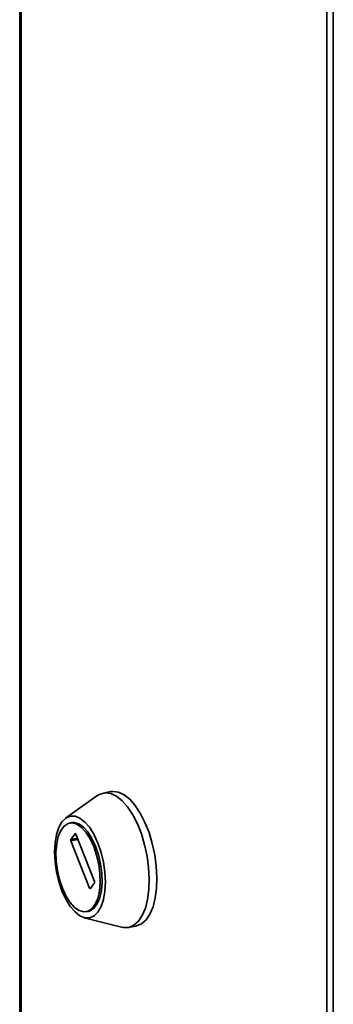
# Paper-space layout 'Blatt3' of a CAD drawing. Units: millimetres. Extents: x 0 to 4200, y 0 to 2970.
# Drawn here: x 3365 to 3422, y 1049 to 1229 of the extents above; entities that cross this region are included whole.
import ezdxf

# ---------------------------------------------------------------- set-up
doc = ezdxf.new("R2010")
doc.units = ezdxf.units.MM

psp = doc.layouts.new('Blatt3')

# ---------------------------------------------------------------- linework, layer by layer
at = {"color": 7, "linetype": 'Continuous', "lineweight": 35, "ltscale": 10}
for p, q in [((3365.17, 1463.92), (3365.17, 715.8)), ((3365.47, 1463.55), (3365.47, 715.42)), ((3421.28, 682.38), (3421.28, 1430.5)), ((3422.47, 1430.16), (3422.47, 682.04)), ((3379.27, 1087.1), (3373.57, 1083.02)), ((3381.81, 1087.86), (3380.42, 1087.6)), ((3374.66, 1082.2), (3374.32, 1082.14)), ((3374.51, 1079.13), (3375.29, 1080.17)), ((3375.43, 1080.09), (3378.86, 1071.45)), ((3377.94, 1070.23), (3374.51, 1078.86)), ((3378.86, 1071.19), (3378.08, 1070.15)), ((3377.35, 1065.92), (3377.7, 1065.98)), ((3376.98, 1064.82), (3383.77, 1063.08)), ((3385.02, 1063.03), (3386.41, 1063.29))]:
    psp.add_line(p, q, dxfattribs=at)
at = {"color": 1, "linetype": 'Continuous', "lineweight": 35, "ltscale": 10}
for p, q in [((3375.29, 1080.17), (3375.36, 1080.18)), ((3375.72, 1079.36), (3374.51, 1079.13)), ((3374.51, 1078.86), (3375.82, 1079.11)), ((3378.17, 1070.28), (3377.94, 1070.23))]:
    psp.add_line(p, q, dxfattribs=at)
at = {"color": 7, "linetype": 'Continuous', "lineweight": 35, "ltscale": 10, "flags": 128}
for points in [[(3379.27, 1087.1), (3379.85, 1087.43), (3380.8, 1087.65), (3381.81, 1087.51), (3382.85, 1087.02), (3383.88, 1086.2), (3384.88, 1085.06), (3385.82, 1083.64), (3386.67, 1081.99), (3387.4, 1080.14), (3388, 1078.15), (3388.45, 1076.08), (3388.73, 1073.99), (3388.84, 1071.94), (3388.78, 1069.98), (3388.54, 1068.18), (3388.13, 1066.58), (3387.57, 1065.24), (3386.86, 1064.18), (3386.04, 1063.44), (3385.12, 1063.05), (3384.14, 1063.01), (3383.77, 1063.08)], [(3381.81, 1087.86), (3382.2, 1087.91), (3383.21, 1087.77), (3384.24, 1087.28), (3385.28, 1086.46), (3386.28, 1085.32), (3387.21, 1083.91), (3388.06, 1082.25), (3388.8, 1080.4), (3389.4, 1078.41), (3389.85, 1076.34), (3390.13, 1074.25), (3390.24, 1072.2), (3390.17, 1070.24), (3389.93, 1068.44), (3389.53, 1066.84), (3388.96, 1065.5), (3388.26, 1064.44), (3387.44, 1063.71), (3386.52, 1063.31), (3386.41, 1063.29)], [(3372.9, 1069.72), (3372.32, 1071.42), (3371.89, 1073.21), (3371.63, 1075.05), (3371.54, 1076.84), (3371.63, 1078.53), (3371.89, 1080.05), (3372.32, 1081.34), (3372.9, 1082.35), (3373.6, 1083.04), (3374.41, 1083.39), (3375.28, 1083.39), (3376.18, 1083.02), (3377.09, 1082.31), (3377.96, 1081.29), (3378.76, 1079.99), (3379.46, 1078.46), (3380.04, 1076.77), (3380.47, 1074.97), (3380.73, 1073.14), (3380.82, 1071.34), (3380.73, 1069.65), (3380.47, 1068.14), (3380.04, 1066.85), (3379.46, 1065.83), (3378.76, 1065.14), (3377.96, 1064.79), (3377.09, 1064.8), (3376.18, 1065.16), (3375.28, 1065.87), (3374.41, 1066.89), (3373.6, 1068.19), (3372.9, 1069.72)], [(3372.97, 1070.22), (3372.44, 1071.8), (3372.06, 1073.47), (3371.84, 1075.17), (3371.8, 1076.82), (3371.93, 1078.35), (3372.23, 1079.69), (3372.69, 1080.78), (3373.29, 1081.58), (3374, 1082.04), (3374.79, 1082.16), (3375.62, 1081.92), (3376.47, 1081.34), (3377.28, 1080.43), (3378.04, 1079.25), (3378.69, 1077.83), (3379.22, 1076.25), (3379.61, 1074.58), (3379.83, 1072.88), (3379.87, 1071.23), (3379.74, 1069.7), (3379.44, 1068.36), (3378.98, 1067.27), (3378.38, 1066.47), (3377.67, 1066.01), (3376.88, 1065.89), (3376.05, 1066.13), (3375.2, 1066.72), (3374.38, 1067.62), (3373.63, 1068.81), (3372.97, 1070.22)], [(3374.66, 1082.2), (3375.14, 1082.23), (3375.97, 1081.99), (3376.81, 1081.4), (3377.63, 1080.5), (3378.38, 1079.31), (3379.04, 1077.9), (3379.57, 1076.32), (3379.96, 1074.64), (3380.18, 1072.94), (3380.22, 1071.29), (3380.09, 1069.77), (3379.79, 1068.43), (3379.32, 1067.34), (3378.73, 1066.54), (3378.02, 1066.07), (3377.7, 1065.98)], [(3375.29, 1080.17), (3375.3, 1080.18), (3375.32, 1080.19), (3375.34, 1080.19), (3375.36, 1080.18), (3375.38, 1080.17), (3375.4, 1080.15), (3375.41, 1080.12), (3375.43, 1080.09)], [(3378.08, 1070.15), (3378.06, 1070.13), (3378.05, 1070.13), (3378.03, 1070.13), (3378.01, 1070.14), (3377.99, 1070.15), (3377.97, 1070.17), (3377.96, 1070.2), (3377.94, 1070.23)]]:
    psp.add_lwpolyline(points, dxfattribs=at)
at = {"color": 7, "linetype": 'Continuous', "lineweight": 35, "ltscale": 100}
for centre, start, end in [((3374.79, 1079), 154.8815, 205.1185), ((3378.57, 1071.32), 334.8815, 25.1185)]:
    psp.add_arc(centre, 0.314, start, end, dxfattribs=at)

doc.saveas('drawing.dxf')
